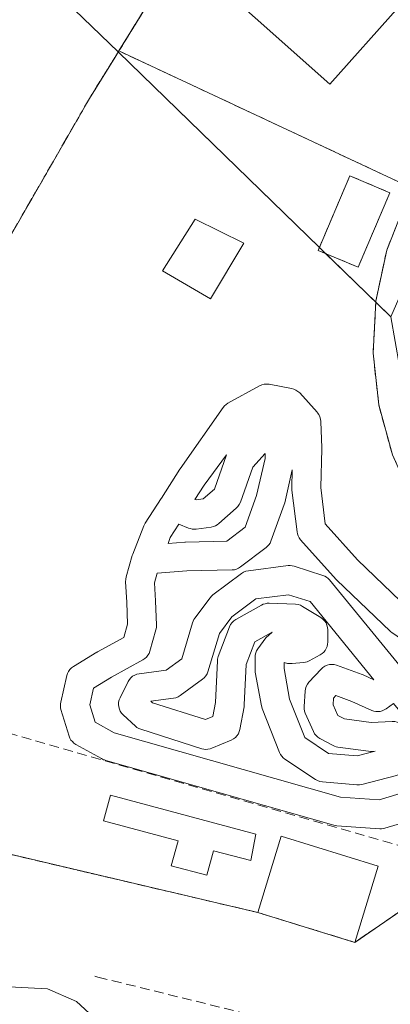
# Model space of a CAD drawing. Units: metres. Extents: x 610783 to 614232, y 4733948 to 4736317.
# Drawn here: x 611285 to 611323, y 4734209 to 4734312 of the extents above; entities that cross this region are included whole.
import ezdxf

# ---------------------------------------------------------------- set-up
doc = ezdxf.new("R2010")
doc.units = ezdxf.units.M
doc.header["$MEASUREMENT"] = 0
doc.linetypes.add('TRAZOS', pattern=[0.75, 0.5, -0.25])
doc.linetypes.add('TRAZOSX2', pattern=[1.5, 1, -0.5])
for name, color, linetype, lineweight in [('Alambrada', 19, 'TRAZOS', 0), ('Arbolado forestal', 92, 'TRAZOS', 0), ('Arbolado forestal CxS', 92, 'Continuous', 0), ('Conducción de agua lineal', 5, 'TRAZOSX2', 0), ('Curva de nivel normal', 36, 'Continuous', 0), ('Edificación', 1, 'Continuous', 13), ('Edificación Cxs', 1, 'Continuous', 13), ('Edificación industrial', 135, 'Continuous', 13), ('Edificación industrial Cxs', 135, 'Continuous', 13), ('Edificación ligera', 1, 'Continuous', 0), ('Edificación ligera Cxs', 1, 'Continuous', 0), ('Elemento construido', 1, 'Continuous', 0), ('Instalación de energía eléctrica', 135, 'TRAZOSX2', 0), ('Instalación de energía eléctrica Cxs', 135, 'Continuous', 0), ('Instalación deportiva', 135, 'TRAZOSX2', 0), ('Instalación deportiva CxS', 135, 'Continuous', 0), ('Núcleo urbano', 19, 'Continuous', 0), ('Núcleo urbano CxS', 19, 'Continuous', 0), ('Obra de contención lineal', 1, 'TRAZOSX2', 13), ('Pista deportiva', 19, 'Continuous', 0), ('Pista deportiva Cxs', 19, 'Continuous', 0), ('Recinto industrial', 135, 'TRAZOSX2', 0), ('Recinto industrial CxS', 135, 'Continuous', 0), ('Vía urbana Cxs', 5, 'Continuous', 0)]:
    doc.layers.add(name, color=color, linetype=linetype, lineweight=lineweight)

# ---------------------------------------------------------------- blocks, each defined once
blk = doc.blocks.new('*U158')
at = {"layer": 'Arbolado forestal CxS', "color": 92, "linetype": 'Continuous', "lineweight": 0}
blk.add_polyline3d([(611280.91, 4734225.59, 438.02), (611309.28, 4734218.92, 437.91), (611319.35, 4734215.82, 437.88), (611332.93, 4734225.15, 437.99), (611365.48, 4734210.73, 437.68), (611380.21, 4734204.79, 437.54), (611397.86, 4734197.68, 437.66), (611422.09, 4734187.92, 438.25), (611448.75, 4734169.05, 436.98), (611464.22, 4734154.26, 436.35)], dxfattribs=at)
blk = doc.blocks.new('*U188')
at = {"layer": 'Vía urbana Cxs', "color": 5, "linetype": 'Continuous', "lineweight": 0}
blk.add_polyline3d([(611421.61, 4734208.96, 437.98), (611419.69, 4734209.72, 437.97), (611346.44, 4734242.43, 437.71), (611347.31, 4734244.56, 437.68), (611344.85, 4734245.56, 437.73), (611341.12, 4734247.07, 437.74), (611336.39, 4734249.69, 437.69), (611332.14, 4734253.03, 437.77), (611328.47, 4734257.01, 437.8), (611325.49, 4734261.51, 437.82), (611323.25, 4734266.43, 437.86), (611321.83, 4734271.64, 437.83), (611321.25, 4734277.02, 437.85), (611321.54, 4734282.42, 437.88), (611322.67, 4734287.7, 437.96), (611324.64, 4734292.73, 437.97), (611327.37, 4734297.39, 437.99), (611374.66, 4734354.15, 438.51)], dxfattribs=at)
blk = doc.blocks.new('*U206')
at = {"layer": 'Pista deportiva Cxs', "color": 19, "linetype": 'Continuous', "lineweight": 0}
for points in [[(611315.91, 4734267.07, 439.29), (611315.81, 4734263.05, 439.28), (611316.27, 4734259.29, 439.83), (611319.62, 4734255.55, 447.63), (611325, 4734250.39, 443.64), (611332.94, 4734244.95, 448.71), (611333.12, 4734244.8, 448.73), (611333.28, 4734244.62, 448.74), (611333.41, 4734244.42, 448.74), (611334.26, 4734242.83, 449.23), (611334.35, 4734242.62, 449.31), (611334.41, 4734242.4, 449.36), (611334.44, 4734242.17, 449.41), (611334.42, 4734241.94, 449.29), (611334.38, 4734241.71, 448.75), (611334.3, 4734241.49, 448.2), (611334.18, 4734241.29, 447.62), (611334.04, 4734241.11, 447.03), (611332.77, 4734239.73, 444), (611332.58, 4734239.56, 443.52), (611332.37, 4734239.43, 443.15), (611332.14, 4734239.33, 442.9), (611331.9, 4734239.27, 442.73), (611331.65, 4734239.25, 442.65), (611331.4, 4734239.27, 442.71), (611330.23, 4734239.49, 443.41), (611329.99, 4734239.55, 443.63), (611329.77, 4734239.65, 443.8), (611326.56, 4734241.45, 439.86), (611328.7, 4734238.84, 440.41), (611328.84, 4734238.63, 439.84), (611330.33, 4734235.98, 437.97), (611330.43, 4734235.76, 437.99), (611330.49, 4734235.53, 438.01), (611330.52, 4734235.3, 438.02), (611330.51, 4734235.06, 438.03), (611330.46, 4734234.83, 438.03), (611329.72, 4734232.29, 438.7), (611329.65, 4734232.1, 438.91), (611329.55, 4734231.92, 439.35), (611329.44, 4734231.75, 439.96), (611329.3, 4734231.61, 440.52), (611326.55, 4734229.07, 446.43), (611326.37, 4734228.93, 446.6), (611326.17, 4734228.81, 446.75), (611325.96, 4734228.73, 446.82), (611322.47, 4734227.67, 444.64), (611322.29, 4734227.63, 444.48), (611322.11, 4734227.61, 444.29), (611321.93, 4734227.61, 443.93), (611317.48, 4734227.93, 437.95), (611317.33, 4734227.95, 437.95), (611317.18, 4734227.98, 437.94), (611293.52, 4734234.72, 442.62), (611293.37, 4734234.76, 442.65), (611293.26, 4734234.79, 442.68), (611293.04, 4734234.9, 442.65), (611290.39, 4734236.38, 442.44), (611290.2, 4734236.5, 442.42), (611290.04, 4734236.66, 442.37), (611289.89, 4734236.83, 442.1), (611289.78, 4734237.03, 441.79), (611289.7, 4734237.24, 441.51), (611288.85, 4734239.99, 438.06), (611288.81, 4734240.18, 438.05), (611288.79, 4734240.38, 438.05), (611288.79, 4734240.58, 438.05), (611288.82, 4734240.77, 438.05), (611289.46, 4734243.52, 438.07), (611289.53, 4734243.75, 438.07), (611289.64, 4734243.96, 438.08), (611289.78, 4734244.16, 438.07), (611289.95, 4734244.33, 438.07), (611290.14, 4734244.47, 438.06), (611292.57, 4734245.95, 438.03), (611292.6, 4734245.97, 438.03), (611292.63, 4734245.98, 438.03), (611295.36, 4734247.48, 440.66), (611295.76, 4734248.87, 441.97), (611295.67, 4734251.16, 443.4), (611295.56, 4734253.27, 443.55), (611295.57, 4734253.52, 443.46), (611295.62, 4734253.76, 443.35), (611296.25, 4734255.98, 442.38), (611296.3, 4734256.13, 441.98), (611297.46, 4734259.08, 438.11), (611297.56, 4734259.28, 438.1), (611297.6, 4734259.34, 438.1), (611299.25, 4734261.92, 437.92), (611299.27, 4734261.95, 437.92), (611301.19, 4734264.95, 437.98), (611301.23, 4734265, 437.99), (611305.67, 4734271.35, 437.98), (611305.82, 4734271.53, 437.99), (611305.99, 4734271.68, 438), (611306.18, 4734271.81, 438), (611309.46, 4734273.6, 438.08), (611309.69, 4734273.71, 438.08), (611309.94, 4734273.77, 438.08), (611310.19, 4734273.79, 438.07), (611310.45, 4734273.77, 438.07), (611312.78, 4734273.34, 438.05), (611313.02, 4734273.28, 438.05), (611313.24, 4734273.17, 438.04), (611313.45, 4734273.04, 438.04), (611313.63, 4734272.87, 438.04), (611315.43, 4734270.86, 438.03), (611315.46, 4734270.82, 438.03), (611315.6, 4734270.62, 438.04), (611315.71, 4734270.4, 438.04), (611315.78, 4734270.16, 438.04), (611315.81, 4734269.91, 438.04), (611315.91, 4734267.16, 439.16), (611315.92, 4734267.1, 439.24), (611315.91, 4734267.07, 439.29)], [(611310.03, 4734266.6, 437.96), (611308.75, 4734265.16, 437.96), (611307.47, 4734261.52, 437.98), (611307.36, 4734261.29, 437.97), (611307.22, 4734261.08, 437.96), (611307.05, 4734260.9, 437.95), (611305.25, 4734259.31, 437.92), (611305.07, 4734259.18, 437.92), (611304.88, 4734259.07, 437.93), (611304.67, 4734258.99, 437.93), (611304.45, 4734258.95, 437.93), (611302.87, 4734258.74, 437.88), (611302.67, 4734258.72, 437.87), (611302.47, 4734258.74, 437.86), (611302.28, 4734258.78, 437.84), (611302.09, 4734258.84, 437.83), (611301.1, 4734259.25, 437.84), (611300.2, 4734257.85, 437.88), (611299.96, 4734257.25, 437.89), (611301.71, 4734257.38, 437.87), (611301.79, 4734257.38, 437.86), (611306.06, 4734257.48, 437.91), (611307.97, 4734258.93, 437.93), (611309.16, 4734262.24, 438.02), (611310.05, 4734266.08, 437.96), (611310.03, 4734266.6, 437.96)], [(611304.77, 4734262.89, 437.88), (611306.02, 4734266.44, 437.89), (611303.7, 4734263.3, 437.82), (611302.75, 4734261.82, 437.81), (611302.87, 4734261.76, 437.81), (611303.6, 4734261.86, 437.81), (611304.77, 4734262.89, 437.88)], [(611310.55, 4734257.29, 437.96), (611310.44, 4734257.11, 437.96), (611310.3, 4734256.95, 437.96), (611310.14, 4734256.81, 437.96), (611307.49, 4734254.8, 437.94), (611307.29, 4734254.67, 437.94), (611307.08, 4734254.57, 437.94), (611306.85, 4734254.51, 437.94), (611306.62, 4734254.49, 437.94), (611301.9, 4734254.39, 437.92), (611298.85, 4734254.15, 437.92), (611298.57, 4734253.17, 437.94), (611298.66, 4734251.3, 438.87), (611298.77, 4734248.75, 438.8), (611298.76, 4734248.51, 438.51), (611298.71, 4734248.28, 438.23), (611298.08, 4734246.05, 437.94), (611297.99, 4734245.83, 437.94), (611297.88, 4734245.63, 437.94), (611297.73, 4734245.44, 437.93), (611297.55, 4734245.28, 437.93), (611297.36, 4734245.15, 437.93), (611294.11, 4734243.37, 437.94), (611292.24, 4734242.23, 437.92), (611291.84, 4734240.49, 437.96), (611292.39, 4734238.7, 437.96), (611294.36, 4734237.59, 437.91), (611317.85, 4734230.91, 437.91), (611321.87, 4734230.63, 437.94), (611324.76, 4734231.5, 440.61), (611326.96, 4734233.53, 438.96), (611327.4, 4734235.06, 437.94), (611326.29, 4734237.05, 437.96), (611323.36, 4734240.62, 437.93), (611322.6, 4734240.07, 437.94), (611322.41, 4734239.95, 437.94), (611322.2, 4734239.86, 437.94), (611321.98, 4734239.8, 437.95), (611321.76, 4734239.78, 437.94), (611321.53, 4734239.79, 437.94), (611321.31, 4734239.84, 437.94), (611321.1, 4734239.91, 437.94), (611319.04, 4734240.84, 437.93), (611317.38, 4734241.44, 437.92), (611317.15, 4734241.18, 437.92), (611317.1, 4734240.49, 437.92), (611317.59, 4734239.39, 437.9), (611318.27, 4734239.03, 437.89), (611321.04, 4734238.66, 437.94), (611323.24, 4734238.76, 437.91), (611323.49, 4734238.75, 437.9), (611323.74, 4734238.69, 437.9), (611323.97, 4734238.6, 437.89), (611324.19, 4734238.47, 437.89), (611324.38, 4734238.31, 437.9), (611324.54, 4734238.11, 437.9), (611324.67, 4734237.89, 437.91), (611324.75, 4734237.65, 437.91), (611325.07, 4734236.49, 437.93), (611325.11, 4734236.25, 437.93), (611325.12, 4734236.02, 437.93), (611325.09, 4734235.78, 437.93), (611324.77, 4734234.3, 437.96), (611324.7, 4734234.07, 437.96), (611324.6, 4734233.86, 438.05), (611324.47, 4734233.67, 438.12), (611324.31, 4734233.5, 438.11), (611324.12, 4734233.35, 438.02), (611323.91, 4734233.24, 437.93), (611323.69, 4734233.16, 437.93), (611320.09, 4734232.21, 437.98), (611319.83, 4734232.17, 437.98), (611319.57, 4734232.17, 437.97), (611315.98, 4734232.48, 437.89), (611315.73, 4734232.53, 437.89), (611315.49, 4734232.61, 437.89), (611315.28, 4734232.73, 437.89), (611312.1, 4734234.85, 437.96), (611311.92, 4734234.99, 437.96), (611311.77, 4734235.15, 437.96), (611311.64, 4734235.34, 437.95), (611311.54, 4734235.54, 437.95), (611309.74, 4734240.09, 437.91), (611309.72, 4734240.13, 437.9), (611309.66, 4734240.38, 437.9), (611309.02, 4734243.87, 437.92), (611309, 4734244.14, 437.92), (611309, 4734245.41, 437.9), (611309.02, 4734245.64, 437.9), (611309.07, 4734245.87, 437.89), (611309.16, 4734246.09, 437.89), (611309.29, 4734246.29, 437.9), (611310.13, 4734247.45, 437.96), (611310.76, 4734248.02, 437.96), (611308.96, 4734247.01, 437.94), (611308.07, 4734244.67, 437.93), (611307.87, 4734240.47, 437.82), (611307.85, 4734240.27, 437.82), (611307.42, 4734237.94, 437.91), (611307.36, 4734237.7, 437.92), (611307.26, 4734237.48, 437.92), (611307.12, 4734237.27, 437.93), (611306.95, 4734237.09, 437.93), (611306.75, 4734236.94, 437.94), (611306.53, 4734236.83, 437.94), (611304.52, 4734235.98, 437.94), (611304.32, 4734235.91, 437.93), (611304.11, 4734235.87, 437.93), (611303.9, 4734235.86, 437.92), (611303.69, 4734235.88, 437.91), (611303.48, 4734235.93, 437.9), (611297.13, 4734237.95, 437.95), (611296.93, 4734238.03, 437.95), (611296.74, 4734238.13, 437.95), (611296.57, 4734238.27, 437.95), (611295.3, 4734239.43, 437.95), (611295.14, 4734239.61, 437.96), (611295.01, 4734239.81, 437.96), (611294.91, 4734240.03, 437.97), (611294.84, 4734240.27, 437.97), (611294.82, 4734240.51, 437.96), (611294.83, 4734240.75, 437.96), (611294.89, 4734240.99, 437.96), (611294.98, 4734241.21, 437.95), (611295.82, 4734242.9, 437.86), (611295.95, 4734243.11, 437.86), (611296.11, 4734243.3, 437.86), (611296.29, 4734243.45, 437.86), (611296.5, 4734243.58, 437.87), (611296.73, 4734243.67, 437.88), (611296.97, 4734243.72, 437.88), (611299.76, 4734244.09, 437.9), (611301.38, 4734245.26, 437.88), (611302.5, 4734249.01, 437.9), (611302.56, 4734249.18, 437.9), (611302.64, 4734249.34, 437.9), (611302.74, 4734249.48, 437.9), (611304.33, 4734251.6, 437.85), (611304.46, 4734251.76, 437.85), (611304.63, 4734251.9, 437.85), (611307.59, 4734254.12, 437.94), (611307.81, 4734254.26, 437.94), (611308.05, 4734254.35, 437.94), (611308.3, 4734254.41, 437.95), (611312.43, 4734254.94, 437.99), (611312.64, 4734254.95, 438.01), (611312.86, 4734254.93, 438.02), (611313.07, 4734254.88, 438.04), (611316.04, 4734253.93, 438.16), (611316.24, 4734253.85, 438.16), (611316.42, 4734253.74, 438.15), (611316.59, 4734253.61, 438.14), (611316.73, 4734253.46, 438.13), (611324.06, 4734244.51, 438.14), (611325.87, 4734244.87, 441.93), (611326.08, 4734244.89, 442.61), (611326.29, 4734244.89, 443.35), (611326.5, 4734244.86, 443.94), (611326.7, 4734244.8, 444.37), (611326.9, 4734244.7, 444.64), (611331.02, 4734242.39, 447.2), (611331.1, 4734242.38, 447.22), (611330.94, 4734242.68, 447.2), (611323.2, 4734247.98, 438.05), (611323.08, 4734248.07, 438.06), (611323.01, 4734248.14, 438.07), (611317.5, 4734253.43, 438.14), (611317.43, 4734253.51, 438.14), (611313.72, 4734257.63, 437.97), (611313.58, 4734257.82, 437.96), (611313.47, 4734258.02, 437.96), (611313.39, 4734258.23, 437.96), (611313.35, 4734258.46, 437.96), (611312.82, 4734262.79, 437.97), (611312.81, 4734262.98, 437.96), (611312.81, 4734263.01, 437.96), (611312.86, 4734264.9, 437.94), (611312.07, 4734261.47, 438.03), (611312.02, 4734261.3, 438.04), (611310.64, 4734257.49, 437.96), (611310.55, 4734257.29, 437.96)], [(611314.58, 4734242.83, 437.96), (611315.85, 4734244.2, 437.98), (611316.04, 4734244.37, 437.97), (611316.25, 4734244.51, 437.97), (611316.48, 4734244.61, 437.98), (611316.72, 4734244.67, 437.98), (611316.97, 4734244.68, 437.98), (611317.22, 4734244.66, 437.98), (611317.46, 4734244.6, 437.98), (611320.11, 4734243.64, 438), (611320.22, 4734243.6, 438), (611321.34, 4734243.09, 437.96), (611314.7, 4734251.21, 438), (611312.48, 4734251.92, 437.93), (611309.07, 4734251.48, 437.93), (611306.6, 4734249.63, 437.88), (611305.3, 4734247.9, 437.93), (611304.1, 4734243.92, 437.82), (611304.02, 4734243.69, 437.83), (611303.89, 4734243.48, 437.84), (611303.73, 4734243.3, 437.85), (611303.55, 4734243.14, 437.85), (611301.22, 4734241.44, 437.86), (611301.01, 4734241.31, 437.86), (611300.78, 4734241.22, 437.86), (611300.54, 4734241.17, 437.86), (611298.19, 4734240.86, 437.89), (611298.36, 4734240.7, 437.89), (611303.86, 4734238.96, 437.89), (611304.62, 4734239.28, 437.89), (611304.88, 4734240.71, 437.89), (611305.09, 4734245.06, 437.87), (611305.11, 4734245.24, 437.88), (611305.18, 4734245.51, 437.89), (611306.35, 4734248.59, 437.91), (611306.46, 4734248.82, 437.9), (611306.61, 4734249.03, 437.9), (611306.79, 4734249.21, 437.9), (611307.01, 4734249.36, 437.9), (611309.66, 4734250.84, 437.93), (611309.85, 4734250.93, 437.92), (611310.04, 4734250.99, 437.92), (611310.25, 4734251.03, 437.92), (611310.45, 4734251.03, 437.93), (611313.2, 4734250.93, 437.98), (611313.46, 4734250.9, 437.99), (611313.7, 4734250.82, 438), (611313.93, 4734250.71, 438), (611315.83, 4734249.54, 437.99), (611316.04, 4734249.39, 437.99), (611316.22, 4734249.21, 437.98), (611316.36, 4734249, 437.98), (611316.46, 4734248.77, 437.97), (611316.53, 4734248.52, 437.97), (611316.55, 4734248.27, 437.96), (611316.55, 4734247, 437.97), (611316.53, 4734246.77, 437.98), (611316.48, 4734246.54, 437.98), (611316.39, 4734246.33, 437.99), (611316.28, 4734246.13, 437.99), (611316.13, 4734245.96, 438), (611315.96, 4734245.8, 438), (611315.77, 4734245.68, 437.99), (611314.6, 4734245.04, 438.03), (611314.42, 4734244.96, 438.05), (611314.22, 4734244.9, 438.06), (611314.02, 4734244.87, 438.07), (611312.86, 4734244.76, 437.97), (611312.62, 4734244.76, 437.95), (611312.38, 4734244.79, 437.93), (611312, 4734244.88, 437.9), (611312, 4734244.27, 437.88), (611312.58, 4734241.06, 437.88), (611314.16, 4734237.08, 437.96), (611316.62, 4734235.44, 437.98), (611319.58, 4734235.18, 437.91), (611321.45, 4734235.67, 437.92), (611321.04, 4734235.65, 437.91), (611320.98, 4734235.65, 437.91), (611320.78, 4734235.67, 437.9), (611317.6, 4734236.09, 437.95), (611317.43, 4734236.12, 437.95), (611317.25, 4734236.18, 437.96), (611317.09, 4734236.26, 437.96), (611315.71, 4734237, 437.96), (611315.51, 4734237.13, 437.95), (611315.33, 4734237.3, 437.94), (611315.17, 4734237.49, 437.94), (611315.06, 4734237.71, 437.93), (611314.21, 4734239.61, 437.87), (611314.13, 4734239.84, 437.86), (611314.09, 4734240.08, 437.85), (611314.08, 4734240.32, 437.85), (611314.19, 4734241.91, 437.86), (611314.23, 4734242.16, 437.88), (611314.31, 4734242.4, 437.91), (611314.43, 4734242.63, 437.94), (611314.58, 4734242.83, 437.96)]]:
    blk.add_polyline3d(points, close=True, dxfattribs=at)

msp = doc.modelspace()

# ---------------------------------------------------------------- linework, layer by layer
at = {"layer": 'Alambrada', "color": 19, "linetype": 'TRAZOS', "lineweight": 0}
msp.add_polyline3d([(611177.48, 4734387.96, 443.29), (611171.36, 4734370.77, 438.63), (611167.35, 4734349.77, 438.76), (611153.17, 4734307.46, 438.68), (611182.21, 4734284.63, 440.74), (611217.57, 4734255.55, 445.16), (611253.73, 4734239.01, 451.08), (611272.12, 4734269.24, 442.48), (611291.8, 4734303.44, 443.53), (611301.27, 4734318.74, 443.36)], dxfattribs=at)
at = {"layer": 'Arbolado forestal', "color": 92, "linetype": 'TRAZOS', "lineweight": 0}
msp.add_polyline3d([(611464.21, 4734154.26, 436.35), (611448.75, 4734169.05, 436.98), (611422.09, 4734187.92, 438.25), (611397.86, 4734197.68, 437.66), (611380.21, 4734204.79, 437.54), (611365.48, 4734210.73, 437.68), (611332.93, 4734225.15, 437.99), (611319.35, 4734215.82, 437.88), (611309.28, 4734218.92, 437.91), (611280.91, 4734225.59, 438.02), (611253.73, 4734239.01, 437.16), (611251.3, 4734240.12, 437.29), (611241.19, 4734244.75, 437.86), (611217.57, 4734255.55, 437.74), (611204.47, 4734266.33, 437.58), (611201.89, 4734268.44, 437.49), (611198.98, 4734270.84, 437.5), (611185.9, 4734281.6, 437.33), (611182.21, 4734284.63, 437.37), (611153.17, 4734307.46, 436.88)], dxfattribs=at)
at = {"layer": 'Conducción de agua lineal', "color": 5, "linetype": 'TRAZOSX2', "lineweight": 0}
msp.add_polyline3d([(611339.07, 4734221.5, 437.97), (611281.51, 4734238.1, 437.84)], dxfattribs=at)
at = {"layer": 'Curva de nivel normal', "color": 36, "linetype": 'Continuous', "lineweight": 0}
msp.add_polyline3d([(611282.79, 4734211.22, 435), (611287.46, 4734211, 435), (611290.46, 4734209.67, 435), (611293.1, 4734207.26, 435), (611295.51, 4734206.33, 435), (611298.75, 4734205.01, 435), (611302.42, 4734204.4, 435), (611306.03, 4734204.8, 435), (611310.69, 4734204.47, 435), (611313.12, 4734204.55, 435), (611314.35, 4734203.77, 435)], dxfattribs=at)
at = {"layer": 'Edificación', "color": 1, "linetype": 'Continuous', "lineweight": 13}
for points in [[(611307.84, 4734288.41, 439.8), (611304.37, 4734282.66, 442.98), (611299.39, 4734285.54, 449.81), (611302.78, 4734290.92, 444.55), (611307.84, 4734288.41, 439.8)], [(611321.78, 4734223.74, 445.24), (611319.35, 4734215.82, 440.09), (611309.28, 4734218.92, 440.72), (611311.72, 4734226.83, 439.58), (611321.78, 4734223.74, 445.24)]]:
    msp.add_polyline3d(points, dxfattribs=at)
at = {"layer": 'Edificación Cxs', "color": 1, "linetype": 'Continuous', "lineweight": 13}
for points in [[(611307.84, 4734288.41, 439.8), (611304.37, 4734282.66, 442.98), (611299.39, 4734285.54, 449.81), (611302.78, 4734290.92, 444.55), (611307.84, 4734288.41, 439.8)], [(611321.78, 4734223.74, 445.24), (611319.35, 4734215.82, 440.09), (611309.28, 4734218.92, 440.72), (611311.72, 4734226.83, 439.58), (611321.78, 4734223.74, 445.24)]]:
    msp.add_polyline3d(points, close=True, dxfattribs=at)
at = {"layer": 'Edificación industrial', "color": 135, "linetype": 'Continuous', "lineweight": 13}
msp.add_polyline3d([(611331.08, 4734321.02, 441.71), (611316.77, 4734304.95, 443.22), (611301.27, 4734318.74, 443.36)], dxfattribs=at)
at = {"layer": 'Edificación industrial Cxs', "color": 135, "linetype": 'Continuous', "lineweight": 13}
msp.add_polyline3d([(611331.08, 4734321.02, 441.71), (611316.77, 4734304.95, 443.22), (611301.27, 4734318.74, 443.36), (611311.72, 4734338.25, 441.18), (611331.08, 4734321.02, 441.71)], close=True, dxfattribs=at)
at = {"layer": 'Edificación ligera', "color": 1, "linetype": 'Continuous', "lineweight": 0}
for points in [[(611322.98, 4734293.66, 441.77), (611319.69, 4734285.92, 454.19), (611315.55, 4734287.68, 445.35), (611318.84, 4734295.42, 441.53), (611322.98, 4734293.66, 441.77)], [(611309.09, 4734227.05, 440.99), (611308.54, 4734224.31, 439.27), (611304.69, 4734225.34, 442.14), (611304, 4734222.78, 438.94), (611300.3, 4734223.78, 440.05), (611301, 4734226.36, 442.14), (611293.27, 4734228.44, 444.05), (611293.99, 4734231.11, 444.78), (611309.09, 4734227.05, 440.99)]]:
    msp.add_polyline3d(points, dxfattribs=at)
at = {"layer": 'Edificación ligera Cxs', "color": 1, "linetype": 'Continuous', "lineweight": 0}
for points in [[(611322.98, 4734293.66, 441.77), (611319.69, 4734285.92, 454.19), (611315.55, 4734287.68, 445.35), (611318.84, 4734295.42, 441.53), (611322.98, 4734293.66, 441.77)], [(611309.09, 4734227.05, 440.99), (611308.54, 4734224.31, 439.27), (611304.69, 4734225.34, 442.14), (611304, 4734222.78, 438.94), (611300.3, 4734223.78, 440.05), (611301, 4734226.36, 442.14), (611293.27, 4734228.44, 444.05), (611293.99, 4734231.11, 444.78), (611309.09, 4734227.05, 440.99)]]:
    msp.add_polyline3d(points, close=True, dxfattribs=at)
at = {"layer": 'Elemento construido', "color": 1, "linetype": 'Continuous', "lineweight": 0}
msp.add_polyline3d([(611445.21, 4734438.83, 439.18), (611327.37, 4734297.39, 439.12), (611324.64, 4734292.73, 439.07), (611322.67, 4734287.7, 438.01), (611321.54, 4734282.42, 440.52), (611321.25, 4734277.02, 439.16), (611321.83, 4734271.64, 437.89), (611323.25, 4734266.43, 440.02), (611325.49, 4734261.51, 437.87), (611328.47, 4734257.01, 437.84), (611332.14, 4734253.03, 442.57), (611336.39, 4734249.69, 450.19), (611341.12, 4734247.07, 449.5), (611347.31, 4734244.56, 438.73), (611346.44, 4734242.43, 438.34), (611419.69, 4734209.72, 439.02), (611421.61, 4734208.96, 440.74)], dxfattribs=at)
at = {"layer": 'Instalación de energía eléctrica', "color": 135, "linetype": 'TRAZOSX2', "lineweight": 0}
msp.add_polyline3d([(611322.98, 4734293.66, 438.05), (611319.69, 4734285.92, 437.99), (611315.55, 4734287.68, 438.14), (611318.84, 4734295.42, 438.13), (611322.98, 4734293.66, 438.05)], dxfattribs=at)
at = {"layer": 'Instalación de energía eléctrica Cxs', "color": 135, "linetype": 'Continuous', "lineweight": 0}
msp.add_polyline3d([(611322.98, 4734293.66, 438.05), (611319.69, 4734285.92, 437.99), (611315.55, 4734287.68, 438.14), (611318.84, 4734295.42, 438.13), (611322.98, 4734293.66, 438.05)], close=True, dxfattribs=at)
at = {"layer": 'Instalación deportiva', "color": 135, "linetype": 'TRAZOSX2', "lineweight": 0}
for points in [[(611294.86, 4734308.39, 438.01), (611294.47, 4734307.75, 437.99), (611291.8, 4734303.44, 437.74), (611272.12, 4734269.24, 438.16), (611253.73, 4734239.01, 437.16)], [(611325.43, 4734294.08, 437.96), (611294.86, 4734308.39, 438.01)], [(611374.17, 4734230.05, 437.76), (611346.44, 4734242.43, 437.71), (611347.31, 4734244.56, 437.68), (611344.85, 4734245.56, 437.73), (611341.12, 4734247.07, 437.74), (611336.39, 4734249.69, 437.69), (611332.14, 4734253.03, 437.77), (611328.47, 4734257.01, 437.8), (611325.49, 4734261.51, 437.82), (611323.25, 4734266.43, 437.86), (611321.83, 4734271.64, 437.83), (611321.25, 4734277.02, 437.85), (611321.54, 4734282.42, 437.88), (611322.67, 4734287.7, 437.96), (611324.64, 4734292.73, 437.97), (611325.43, 4734294.08, 437.96)], [(611309.28, 4734218.92, 437.91), (611280.91, 4734225.59, 438.02), (611253.73, 4734239.01, 437.16)], [(611332.93, 4734225.15, 437.99), (611319.35, 4734215.82, 437.88)], [(611319.35, 4734215.82, 437.88), (611309.28, 4734218.92, 437.91)]]:
    msp.add_polyline3d(points, dxfattribs=at)
at = {"layer": 'Instalación deportiva CxS', "color": 135, "linetype": 'Continuous', "lineweight": 0}
for points in [[(611272.12, 4734269.24, 438.16), (611291.8, 4734303.44, 437.74), (611294.47, 4734307.75, 437.99), (611294.86, 4734308.39, 438.01), (611325.43, 4734294.08, 437.96)], [(611272.12, 4734269.24, 438.16), (611291.8, 4734303.44, 437.74), (611294.47, 4734307.75, 437.99), (611294.86, 4734308.39, 438.01), (611325.43, 4734294.08, 437.96)], [(611324.64, 4734292.73, 437.97), (611322.67, 4734287.7, 437.96), (611321.54, 4734282.42, 437.88), (611321.25, 4734277.02, 437.85), (611321.83, 4734271.64, 437.83), (611323.25, 4734266.43, 437.86)], [(611324.64, 4734292.73, 437.97), (611322.67, 4734287.7, 437.96), (611321.54, 4734282.42, 437.88), (611321.25, 4734277.02, 437.85), (611321.83, 4734271.64, 437.83), (611323.25, 4734266.43, 437.86)], [(611332.93, 4734225.15, 437.99), (611319.35, 4734215.82, 437.88), (611309.28, 4734218.92, 437.91), (611280.91, 4734225.59, 438.02)], [(611332.93, 4734225.15, 437.99), (611319.35, 4734215.82, 437.88), (611309.28, 4734218.92, 437.91), (611280.91, 4734225.59, 438.02)]]:
    msp.add_polyline3d(points, dxfattribs=at)
at = {"layer": 'Núcleo urbano', "color": 19, "linetype": 'Continuous', "lineweight": 0}
for points in [[(611323.08, 4734280.78, 437.88), (611321.53, 4734282.29, 437.88), (611316.32, 4734287.35, 438.1), (611315.68, 4734287.98, 438.14), (611294.79, 4734308.28, 438.01), (611287.52, 4734315.34, 437.99), (611320.48, 4734367.7, 437.91)], [(611464.21, 4734154.26, 436.35), (611448.75, 4734169.05, 436.98), (611422.09, 4734187.92, 438.25), (611397.86, 4734197.68, 437.66), (611380.21, 4734204.79, 437.54), (611365.48, 4734210.73, 437.68), (611332.93, 4734225.15, 437.99), (611319.35, 4734215.82, 437.88), (611309.28, 4734218.92, 437.91), (611280.91, 4734225.59, 438.02), (611253.73, 4734239.01, 437.16), (611251.3, 4734240.12, 437.29), (611241.19, 4734244.75, 437.86), (611217.57, 4734255.55, 437.74), (611204.47, 4734266.33, 437.58), (611201.89, 4734268.44, 437.49), (611198.98, 4734270.84, 437.5), (611185.9, 4734281.6, 437.33), (611182.21, 4734284.63, 437.37), (611153.17, 4734307.46, 436.88)]]:
    msp.add_polyline3d(points, dxfattribs=at)
at = {"layer": 'Núcleo urbano CxS', "color": 19, "linetype": 'Continuous', "lineweight": 0}
for points in [[(611475, 4734325.84, 439.08), (611408.97, 4734378.87, 438.74), (611404.38, 4734382.75, 438.73), (611328.35, 4734292.84, 437.92), (611323.08, 4734280.78, 437.88), (611294.79, 4734308.28, 438.01), (611287.52, 4734315.34, 437.99), (611320.48, 4734367.7, 437.91), (611379.73, 4734457.21, 439.14), (611416.87, 4734585.2, 438.32), (611446.56, 4734575.79, 438.82), (611465.92, 4734569.22, 439.17)], [(611278.15, 4734378.55, 437.25), (611320.48, 4734367.7, 437.91), (611320.48, 4734367.7, 437.91), (611287.52, 4734315.34, 437.99), (611294.79, 4734308.28, 438.01), (611323.08, 4734280.78, 437.88), (611325.34, 4734267.96, 437.84), (611334.37, 4734255.9, 437.79), (611365.21, 4734239.31, 437.66), (611424.64, 4734212.93, 437.88), (611444.2, 4734201.62, 437.97), (611538.72, 4734125.57, 438.46)], [(611464.22, 4734154.26, 436.35), (611448.75, 4734169.05, 436.98), (611422.09, 4734187.92, 438.25), (611397.86, 4734197.68, 437.66), (611380.21, 4734204.79, 437.54), (611365.48, 4734210.73, 437.68), (611332.93, 4734225.15, 437.99), (611319.35, 4734215.82, 437.88), (611309.28, 4734218.92, 437.91), (611280.91, 4734225.59, 438.02)]]:
    msp.add_polyline3d(points, dxfattribs=at)
at = {"layer": 'Obra de contención lineal', "color": 1, "linetype": 'TRAZOSX2', "lineweight": 13}
msp.add_polyline3d([(611292.35, 4734212.3, 439.09), (611292.69, 4734212.21, 439.02), (611315.32, 4734206.63, 440)], dxfattribs=at)
at = {"layer": 'Pista deportiva', "color": 19, "linetype": 'Continuous', "lineweight": 0}
for points in [[(611325.96, 4734228.73, 446.82), (611322.47, 4734227.67, 444.64), (611322.29, 4734227.63, 444.48), (611322.11, 4734227.61, 444.29), (611321.93, 4734227.61, 443.93), (611317.48, 4734227.93, 437.95), (611317.33, 4734227.95, 437.95), (611317.18, 4734227.98, 437.94), (611293.52, 4734234.72, 442.62), (611293.37, 4734234.76, 442.65), (611293.26, 4734234.79, 442.68), (611293.04, 4734234.9, 442.65), (611290.39, 4734236.38, 442.44), (611290.2, 4734236.5, 442.42), (611290.04, 4734236.66, 442.37), (611289.89, 4734236.83, 442.1), (611289.78, 4734237.03, 441.79), (611289.7, 4734237.24, 441.51), (611288.85, 4734239.99, 438.06), (611288.81, 4734240.18, 438.05), (611288.79, 4734240.38, 438.05), (611288.79, 4734240.58, 438.05), (611288.82, 4734240.77, 438.05), (611289.46, 4734243.52, 438.07), (611289.53, 4734243.75, 438.07), (611289.64, 4734243.96, 438.08), (611289.78, 4734244.16, 438.07), (611289.95, 4734244.33, 438.07), (611290.14, 4734244.47, 438.06), (611292.57, 4734245.95, 438.03), (611292.6, 4734245.97, 438.03), (611292.63, 4734245.98, 438.03), (611295.36, 4734247.48, 440.66), (611295.76, 4734248.87, 441.96), (611295.67, 4734251.16, 443.4), (611295.56, 4734253.27, 443.55), (611295.57, 4734253.52, 443.46), (611295.62, 4734253.76, 443.35), (611296.25, 4734255.98, 442.38), (611296.3, 4734256.13, 441.98), (611297.46, 4734259.08, 438.11), (611297.56, 4734259.28, 438.1), (611297.6, 4734259.34, 438.1), (611299.25, 4734261.92, 437.92), (611299.27, 4734261.95, 437.92), (611301.19, 4734264.95, 437.98), (611301.23, 4734265, 437.99), (611305.67, 4734271.35, 437.98), (611305.82, 4734271.53, 437.99), (611305.99, 4734271.68, 438), (611306.18, 4734271.81, 438), (611309.46, 4734273.6, 438.08), (611309.69, 4734273.71, 438.08), (611309.94, 4734273.77, 438.08), (611310.19, 4734273.79, 438.07), (611310.45, 4734273.77, 438.07), (611312.78, 4734273.34, 438.05), (611313.02, 4734273.28, 438.05), (611313.24, 4734273.17, 438.04), (611313.45, 4734273.04, 438.04), (611313.63, 4734272.87, 438.04), (611315.43, 4734270.86, 438.03), (611315.46, 4734270.82, 438.03), (611315.6, 4734270.62, 438.04), (611315.71, 4734270.4, 438.04), (611315.78, 4734270.16, 438.04), (611315.81, 4734269.91, 438.04), (611315.91, 4734267.16, 439.16), (611315.92, 4734267.1, 439.24), (611315.91, 4734267.07, 439.29)], [(611310.03, 4734266.6, 437.96), (611308.75, 4734265.16, 437.96), (611307.47, 4734261.52, 437.98), (611307.36, 4734261.29, 437.97), (611307.22, 4734261.08, 437.96), (611307.05, 4734260.9, 437.95), (611305.25, 4734259.31, 437.92), (611305.07, 4734259.18, 437.92), (611304.88, 4734259.07, 437.93), (611304.67, 4734258.99, 437.93), (611304.45, 4734258.95, 437.93), (611302.87, 4734258.74, 437.88), (611302.67, 4734258.72, 437.87), (611302.47, 4734258.74, 437.86), (611302.28, 4734258.78, 437.84), (611302.09, 4734258.84, 437.83), (611301.1, 4734259.25, 437.84), (611300.2, 4734257.85, 437.88), (611299.96, 4734257.25, 437.89), (611301.71, 4734257.38, 437.87), (611301.79, 4734257.38, 437.86), (611306.06, 4734257.48, 437.91), (611307.97, 4734258.93, 437.93), (611309.16, 4734262.24, 438.02), (611310.05, 4734266.08, 437.96), (611310.03, 4734266.6, 437.96)], [(611315.91, 4734267.07, 439.29), (611315.81, 4734263.05, 439.28), (611316.27, 4734259.29, 439.83), (611319.62, 4734255.55, 447.63), (611325, 4734250.39, 443.64)], [(611304.77, 4734262.89, 437.88), (611306.02, 4734266.44, 437.89), (611303.7, 4734263.3, 437.82), (611302.75, 4734261.82, 437.81), (611302.87, 4734261.76, 437.81), (611303.6, 4734261.86, 437.81), (611304.77, 4734262.89, 437.88)], [(611323.08, 4734248.07, 438.06), (611323.01, 4734248.14, 438.07), (611317.5, 4734253.43, 438.14), (611317.43, 4734253.51, 438.14), (611313.72, 4734257.63, 437.97), (611313.58, 4734257.82, 437.96), (611313.47, 4734258.02, 437.96), (611313.39, 4734258.23, 437.96), (611313.35, 4734258.46, 437.96), (611312.82, 4734262.79, 437.97), (611312.81, 4734262.98, 437.96), (611312.81, 4734263.01, 437.96), (611312.86, 4734264.9, 437.94), (611312.07, 4734261.47, 438.03), (611312.02, 4734261.3, 438.04), (611310.64, 4734257.49, 437.96), (611310.55, 4734257.29, 437.96)], [(611310.55, 4734257.29, 437.96), (611310.44, 4734257.11, 437.96), (611310.3, 4734256.95, 437.96), (611310.14, 4734256.81, 437.96), (611307.49, 4734254.8, 437.94), (611307.29, 4734254.67, 437.94), (611307.08, 4734254.57, 437.94), (611306.85, 4734254.51, 437.94), (611306.62, 4734254.49, 437.94), (611301.9, 4734254.39, 437.92), (611298.85, 4734254.15, 437.92), (611298.57, 4734253.17, 437.94), (611298.66, 4734251.3, 438.87), (611298.77, 4734248.75, 438.8), (611298.76, 4734248.51, 438.51), (611298.71, 4734248.28, 438.23), (611298.08, 4734246.05, 437.94), (611297.99, 4734245.83, 437.94), (611297.88, 4734245.63, 437.94), (611297.73, 4734245.44, 437.93), (611297.55, 4734245.28, 437.93), (611297.36, 4734245.15, 437.93), (611294.11, 4734243.37, 437.94), (611292.24, 4734242.23, 437.92), (611291.84, 4734240.49, 437.96), (611292.39, 4734238.7, 437.96), (611294.36, 4734237.59, 437.91), (611317.85, 4734230.91, 437.91), (611321.87, 4734230.63, 437.94), (611324.76, 4734231.5, 440.61)], [(611323.69, 4734233.16, 437.93), (611320.09, 4734232.21, 437.98), (611319.83, 4734232.17, 437.98), (611319.57, 4734232.17, 437.97), (611315.98, 4734232.48, 437.89), (611315.73, 4734232.53, 437.89), (611315.49, 4734232.61, 437.89), (611315.28, 4734232.73, 437.89), (611312.1, 4734234.85, 437.96), (611311.92, 4734234.99, 437.96), (611311.77, 4734235.15, 437.96), (611311.64, 4734235.34, 437.95), (611311.54, 4734235.54, 437.95), (611309.74, 4734240.09, 437.91), (611309.72, 4734240.13, 437.9), (611309.66, 4734240.38, 437.9), (611309.02, 4734243.87, 437.92), (611309, 4734244.14, 437.92), (611309, 4734245.41, 437.9), (611309.02, 4734245.64, 437.9), (611309.07, 4734245.87, 437.89), (611309.16, 4734246.09, 437.89), (611309.29, 4734246.29, 437.9), (611310.13, 4734247.45, 437.96), (611310.76, 4734248.02, 437.96), (611308.96, 4734247.01, 437.94), (611308.07, 4734244.67, 437.93), (611307.87, 4734240.47, 437.82), (611307.85, 4734240.27, 437.82), (611307.42, 4734237.94, 437.91), (611307.36, 4734237.7, 437.92), (611307.26, 4734237.48, 437.92), (611307.12, 4734237.27, 437.93), (611306.95, 4734237.09, 437.93), (611306.75, 4734236.94, 437.94), (611306.53, 4734236.83, 437.94), (611304.52, 4734235.98, 437.94), (611304.32, 4734235.91, 437.93), (611304.11, 4734235.87, 437.93), (611303.9, 4734235.86, 437.92), (611303.69, 4734235.88, 437.91), (611303.48, 4734235.93, 437.9), (611297.13, 4734237.95, 437.95), (611296.93, 4734238.03, 437.95), (611296.74, 4734238.13, 437.95), (611296.57, 4734238.27, 437.95), (611295.3, 4734239.43, 437.95), (611295.14, 4734239.61, 437.96), (611295.01, 4734239.81, 437.96), (611294.91, 4734240.03, 437.97), (611294.84, 4734240.27, 437.97), (611294.82, 4734240.51, 437.96), (611294.83, 4734240.75, 437.96), (611294.89, 4734240.99, 437.96), (611294.98, 4734241.21, 437.95), (611295.82, 4734242.9, 437.86), (611295.95, 4734243.11, 437.86), (611296.11, 4734243.3, 437.86), (611296.29, 4734243.45, 437.86), (611296.5, 4734243.58, 437.87), (611296.73, 4734243.67, 437.88), (611296.97, 4734243.72, 437.88), (611299.76, 4734244.09, 437.9), (611301.38, 4734245.26, 437.88), (611302.5, 4734249.01, 437.9), (611302.56, 4734249.18, 437.9), (611302.64, 4734249.34, 437.9), (611302.74, 4734249.48, 437.9), (611304.33, 4734251.6, 437.85), (611304.46, 4734251.76, 437.85), (611304.63, 4734251.9, 437.85), (611307.59, 4734254.12, 437.94), (611307.81, 4734254.26, 437.94), (611308.05, 4734254.35, 437.94), (611308.3, 4734254.41, 437.95), (611312.43, 4734254.94, 437.99), (611312.64, 4734254.95, 438.01), (611312.86, 4734254.93, 438.02), (611313.07, 4734254.88, 438.04), (611316.04, 4734253.93, 438.16), (611316.24, 4734253.85, 438.16), (611316.42, 4734253.74, 438.15), (611316.59, 4734253.61, 438.14), (611316.73, 4734253.46, 438.13), (611324.06, 4734244.51, 438.14)], [(611314.58, 4734242.83, 437.96), (611315.85, 4734244.2, 437.98), (611316.04, 4734244.37, 437.97), (611316.25, 4734244.51, 437.97), (611316.48, 4734244.61, 437.98), (611316.72, 4734244.67, 437.98), (611316.97, 4734244.68, 437.98), (611317.22, 4734244.66, 437.98), (611317.46, 4734244.6, 437.98), (611320.11, 4734243.64, 438), (611320.22, 4734243.6, 438), (611321.34, 4734243.09, 437.96), (611314.7, 4734251.21, 438), (611312.48, 4734251.92, 437.93), (611309.07, 4734251.48, 437.93), (611306.6, 4734249.63, 437.88), (611305.3, 4734247.9, 437.93), (611304.1, 4734243.92, 437.82), (611304.02, 4734243.69, 437.83), (611303.89, 4734243.48, 437.84), (611303.73, 4734243.3, 437.85), (611303.55, 4734243.14, 437.85), (611301.22, 4734241.44, 437.86), (611301.01, 4734241.31, 437.86), (611300.78, 4734241.22, 437.86), (611300.54, 4734241.17, 437.86), (611298.19, 4734240.86, 437.89), (611298.36, 4734240.7, 437.89), (611303.86, 4734238.96, 437.89), (611304.62, 4734239.28, 437.89), (611304.88, 4734240.71, 437.89), (611305.09, 4734245.06, 437.87), (611305.11, 4734245.24, 437.88), (611305.18, 4734245.51, 437.89), (611306.35, 4734248.59, 437.91), (611306.46, 4734248.82, 437.9), (611306.61, 4734249.03, 437.9), (611306.79, 4734249.21, 437.9), (611307.01, 4734249.36, 437.9), (611309.66, 4734250.84, 437.93), (611309.85, 4734250.93, 437.92), (611310.04, 4734250.99, 437.92), (611310.25, 4734251.03, 437.92), (611310.45, 4734251.03, 437.93), (611313.2, 4734250.93, 437.98), (611313.46, 4734250.9, 437.99), (611313.7, 4734250.82, 438), (611313.93, 4734250.71, 438), (611315.83, 4734249.54, 437.99), (611316.04, 4734249.39, 437.99), (611316.22, 4734249.21, 437.98), (611316.36, 4734249, 437.98), (611316.46, 4734248.77, 437.97), (611316.53, 4734248.52, 437.97), (611316.55, 4734248.27, 437.96), (611316.55, 4734247, 437.97), (611316.53, 4734246.77, 437.98), (611316.48, 4734246.54, 437.98), (611316.39, 4734246.33, 437.99), (611316.28, 4734246.13, 437.99), (611316.13, 4734245.96, 438), (611315.96, 4734245.8, 438), (611315.77, 4734245.68, 437.99), (611314.6, 4734245.04, 438.03), (611314.42, 4734244.96, 438.05), (611314.22, 4734244.9, 438.06), (611314.02, 4734244.87, 438.07), (611312.86, 4734244.76, 437.97), (611312.62, 4734244.76, 437.95), (611312.38, 4734244.79, 437.93), (611312, 4734244.88, 437.9), (611312, 4734244.27, 437.88), (611312.58, 4734241.06, 437.88), (611314.16, 4734237.08, 437.96), (611316.62, 4734235.44, 437.98), (611319.58, 4734235.18, 437.91), (611321.45, 4734235.67, 437.92), (611321.04, 4734235.65, 437.91), (611320.98, 4734235.65, 437.91), (611320.78, 4734235.67, 437.9), (611317.6, 4734236.09, 437.95), (611317.43, 4734236.12, 437.95), (611317.25, 4734236.18, 437.96), (611317.09, 4734236.26, 437.96), (611315.71, 4734237, 437.96), (611315.51, 4734237.13, 437.95), (611315.33, 4734237.3, 437.94), (611315.17, 4734237.49, 437.94), (611315.06, 4734237.71, 437.93), (611314.21, 4734239.61, 437.87), (611314.13, 4734239.84, 437.86), (611314.09, 4734240.08, 437.85), (611314.08, 4734240.32, 437.85), (611314.19, 4734241.91, 437.86), (611314.23, 4734242.16, 437.88), (611314.31, 4734242.4, 437.91), (611314.43, 4734242.63, 437.94), (611314.58, 4734242.83, 437.96)], [(611323.36, 4734240.62, 437.93), (611322.6, 4734240.07, 437.94), (611322.41, 4734239.95, 437.94), (611322.2, 4734239.86, 437.94), (611321.98, 4734239.8, 437.95), (611321.76, 4734239.78, 437.94), (611321.53, 4734239.79, 437.94), (611321.31, 4734239.84, 437.94), (611321.1, 4734239.91, 437.94), (611319.04, 4734240.84, 437.93), (611317.38, 4734241.44, 437.92), (611317.15, 4734241.18, 437.92), (611317.1, 4734240.49, 437.92), (611317.59, 4734239.39, 437.9), (611318.27, 4734239.03, 437.89), (611321.04, 4734238.66, 437.94), (611323.24, 4734238.76, 437.91)]]:
    msp.add_polyline3d(points, dxfattribs=at)
at = {"layer": 'Recinto industrial', "color": 135, "linetype": 'TRAZOSX2', "lineweight": 0}
for points in [[(611301.27, 4734318.74, 438.33), (611294.86, 4734308.39, 438.01)], [(611294.86, 4734308.39, 438.01), (611294.47, 4734307.75, 437.99), (611291.8, 4734303.44, 437.74), (611272.12, 4734269.24, 438.16), (611253.73, 4734239.01, 437.16)], [(611325.43, 4734294.08, 437.96), (611294.86, 4734308.39, 438.01)], [(611374.17, 4734230.05, 437.76), (611346.44, 4734242.43, 437.71), (611347.31, 4734244.56, 437.68), (611344.85, 4734245.56, 437.73), (611341.12, 4734247.07, 437.74), (611336.39, 4734249.69, 437.69), (611332.14, 4734253.03, 437.77), (611328.47, 4734257.01, 437.8), (611325.49, 4734261.51, 437.82), (611323.25, 4734266.43, 437.86), (611321.83, 4734271.64, 437.83), (611321.25, 4734277.02, 437.85), (611321.54, 4734282.42, 437.88), (611322.67, 4734287.7, 437.96), (611324.64, 4734292.73, 437.97), (611325.43, 4734294.08, 437.96)]]:
    msp.add_polyline3d(points, dxfattribs=at)
at = {"layer": 'Recinto industrial CxS', "color": 135, "linetype": 'Continuous', "lineweight": 0}
for points in [[(611389.9, 4734483.27, 438.66), (611376.55, 4734448.82, 439.35), (611357.58, 4734418.04, 438.64), (611356.56, 4734416.22, 438.59), (611344.27, 4734394.34, 438.36), (611332.9, 4734374.91, 438.34), (611319.09, 4734352.85, 438.22), (611311.56, 4734337.96, 438.15), (611310.13, 4734335.28, 438.14), (611301.27, 4734318.74, 438.33), (611294.86, 4734308.39, 438.01), (611294.47, 4734307.75, 437.99), (611291.8, 4734303.44, 437.74), (611272.12, 4734269.24, 438.16)], [(611464.22, 4734154.26, 436.35), (611448.75, 4734169.05, 436.98), (611422.09, 4734187.92, 438.25), (611366.36, 4734210.38, 437.66), (611365.48, 4734210.73, 437.68), (611372.15, 4734225.4, 437.88), (611374.17, 4734230.05, 437.76), (611346.44, 4734242.43, 437.71), (611347.31, 4734244.56, 437.68), (611341.12, 4734247.07, 437.74), (611336.39, 4734249.69, 437.69), (611332.14, 4734253.03, 437.77), (611328.47, 4734257.01, 437.8), (611325.49, 4734261.51, 437.82), (611323.25, 4734266.43, 437.86), (611321.83, 4734271.64, 437.83), (611321.25, 4734277.02, 437.85), (611321.54, 4734282.42, 437.88), (611322.67, 4734287.7, 437.96), (611324.64, 4734292.73, 437.97), (611325.43, 4734294.08, 437.96), (611294.86, 4734308.39, 438.01), (611301.27, 4734318.74, 438.33)]]:
    msp.add_polyline3d(points, dxfattribs=at)
at = {"layer": 'Vía urbana Cxs', "color": 5, "linetype": 'Continuous', "lineweight": 0}
msp.add_polyline3d([(611421.61, 4734208.96, 437.98), (611419.69, 4734209.72, 437.97), (611346.44, 4734242.43, 437.71), (611347.31, 4734244.56, 437.68), (611344.85, 4734245.56, 437.73), (611341.12, 4734247.07, 437.74), (611336.39, 4734249.69, 437.69), (611332.14, 4734253.03, 437.77), (611328.47, 4734257.01, 437.8), (611325.49, 4734261.51, 437.82), (611323.25, 4734266.43, 437.86), (611321.83, 4734271.64, 437.83), (611321.25, 4734277.02, 437.85), (611321.54, 4734282.42, 437.88), (611322.67, 4734287.7, 437.96), (611324.64, 4734292.73, 437.97), (611327.37, 4734297.39, 437.99), (611374.66, 4734354.15, 438.51)], dxfattribs=at)

# ---------------------------------------------------------------- block references
at = {"layer": 'Arbolado forestal CxS', "color": 92, "linetype": 'Continuous', "lineweight": 0}
msp.add_blockref('*U158', (0, 0), dxfattribs=at)
at = {"layer": 'Pista deportiva Cxs', "color": 19, "linetype": 'Continuous', "lineweight": 0}
msp.add_blockref('*U206', (0, 0), dxfattribs=at)
at = {"layer": 'Vía urbana Cxs', "color": 5, "linetype": 'Continuous', "lineweight": 0}
msp.add_blockref('*U188', (0, 0), dxfattribs=at)

doc.saveas('drawing.dxf')
